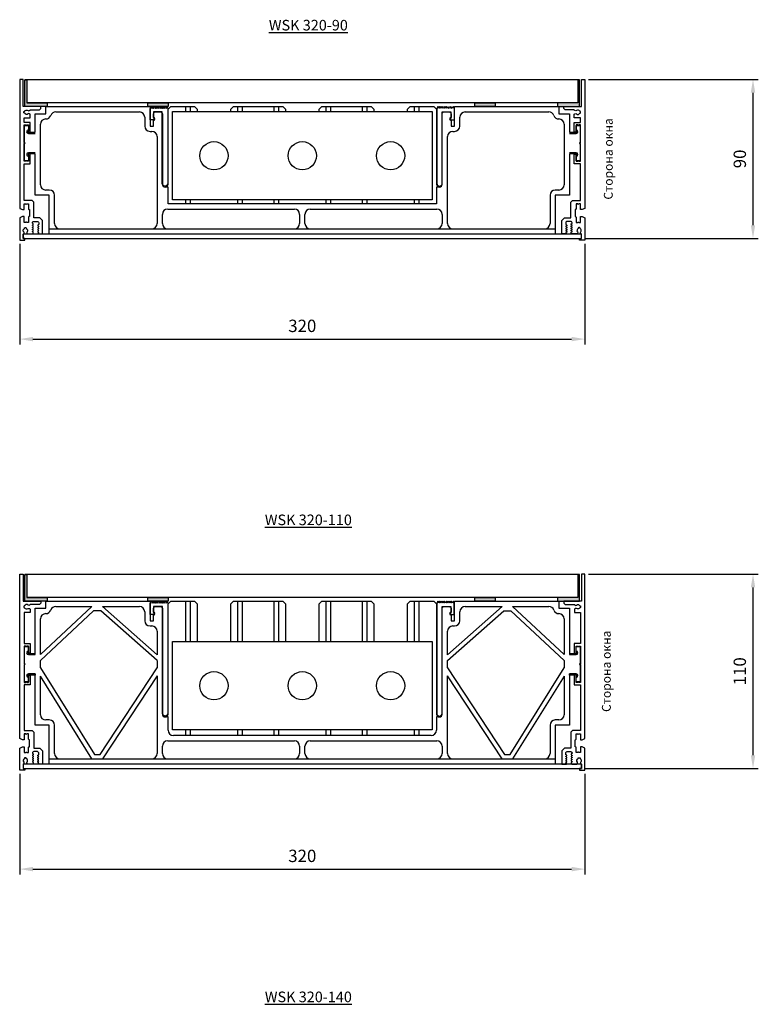
# Model space of a CAD drawing. Units: millimetres. Extents: x -5 to 2093, y 2 to 1136.
# Drawn here: x 1085 to 1503, y 579 to 1136 of the extents above; entities that cross this region are included whole.
import ezdxf

# ---------------------------------------------------------------- set-up
doc = ezdxf.new("R2010")
doc.units = ezdxf.units.MM
doc.layers.get('Defpoints').update_dxf_attribs({"color": 80})
for name, color, linetype in [('MÖH_Bemaßung', 7, 'Continuous'), ('MÖH_Designrost', 94, 'Continuous'), ('MÖH_Konvektormulde', 7, 'Continuous'), ('MÖH_Schotts', 5, 'Continuous'), ('MÖH_Text', 7, 'Continuous'), ('MÖH_Wärmetauscher', 5, 'Continuous')]:
    doc.layers.add(name, color=color, linetype=linetype)
doc.styles.get("Standard").update_dxf_attribs({"font": 'arial.ttf'})
doc.dimstyles.new('AM_DIN', dxfattribs={"dimscale": 10, "dimtxt": 0.7, "dimasz": 0.75, "dimexe": 0.3, "dimexo": 0.2, "dimgap": 0.3, "dimtad": 1, "dimdec": 1, "dimdsep": 46, "dimtxsty": 'Standard', "dimcen": 0, "dimclrd": 256, "dimclre": 256, "dimclrt": 256, "dimadec": 1, "dimazin": 2, "dimtp": 0.1, "dimtm": 0.1, "dimtfac": 0.71, "dimtdec": 1, "dimtmove": 0, "dimatfit": 3, "dimfxl": 1, "dimlwd": -1, "dimlwe": -1, "dimarcsym": 0})

# ---------------------------------------------------------------- blocks, each defined once
blk = doc.blocks.new('*D19')
at = {"layer": 'Defpoints', "color": 0, "transparency": 16777216}
for p in [(1404.51, 1102.2), (1499.7, 1102.2), (1402.51, 1012.2)]:
    blk.add_point(p, dxfattribs=at)
at = {"layer": 'MÖH_Bemaßung', "transparency": 16777216}
for p, q in [((1406.51, 1102.2), (1502.7, 1102.2)), ((1499.7, 1019.7), (1499.7, 1094.7)), ((1404.51, 1012.2), (1502.7, 1012.2))]:
    blk.add_line(p, q, dxfattribs=at)
for points in [[(1498.45, 1094.7), (1500.95, 1094.7), (1499.7, 1102.2)], [(1498.45, 1019.7), (1500.95, 1019.7), (1499.7, 1012.2)]]:
    blk.add_solid(points, dxfattribs=at)
at = {"layer": 'MÖH_Bemaßung', "transparency": 16777216, "insert": (1493.13, 1057.2), "char_height": 7, "attachment_point": 5, "rotation": 90}
blk.add_mtext('90', dxfattribs=at)
blk = doc.blocks.new('*D20')
at = {"layer": 'Defpoints', "color": 0, "transparency": 16777216}
for p in [(1084.51, 1011.2), (1404.51, 1011.2), (1404.51, 955.22)]:
    blk.add_point(p, dxfattribs=at)
at = {"layer": 'MÖH_Bemaßung', "transparency": 16777216}
for p, q in [((1084.51, 1009.2), (1084.51, 952.22)), ((1404.51, 1009.2), (1404.51, 952.22)), ((1092.01, 955.22), (1397.01, 955.22))]:
    blk.add_line(p, q, dxfattribs=at)
for points in [[(1092.01, 956.47), (1092.01, 953.97), (1084.51, 955.22)], [(1397.01, 956.47), (1397.01, 953.97), (1404.51, 955.22)]]:
    blk.add_solid(points, dxfattribs=at)
at = {"layer": 'MÖH_Bemaßung', "transparency": 16777216, "insert": (1244.51, 961.8), "char_height": 7, "attachment_point": 5}
blk.add_mtext('320', dxfattribs=at)
blk = doc.blocks.new('*D21')
at = {"layer": 'Defpoints', "color": 0, "transparency": 16777216}
for p in [(1404.51, 822.2), (1499.7, 822.2), (1402.51, 712.2)]:
    blk.add_point(p, dxfattribs=at)
at = {"layer": 'MÖH_Bemaßung', "transparency": 16777216}
for p, q in [((1406.51, 822.2), (1502.7, 822.2)), ((1499.7, 719.7), (1499.7, 814.7)), ((1404.51, 712.2), (1502.7, 712.2))]:
    blk.add_line(p, q, dxfattribs=at)
for points in [[(1498.45, 814.7), (1500.95, 814.7), (1499.7, 822.2)], [(1498.45, 719.7), (1500.95, 719.7), (1499.7, 712.2)]]:
    blk.add_solid(points, dxfattribs=at)
at = {"layer": 'MÖH_Bemaßung', "transparency": 16777216, "insert": (1493.13, 767.2), "char_height": 7, "attachment_point": 5, "rotation": 90}
blk.add_mtext('110', dxfattribs=at)
blk = doc.blocks.new('*D22')
at = {"layer": 'Defpoints', "color": 0, "transparency": 16777216}
for p in [(1084.51, 711.2), (1404.51, 711.2), (1404.51, 655.22)]:
    blk.add_point(p, dxfattribs=at)
at = {"layer": 'MÖH_Bemaßung', "transparency": 16777216}
for p, q in [((1084.51, 709.2), (1084.51, 652.22)), ((1404.51, 709.2), (1404.51, 652.22)), ((1092.01, 655.22), (1397.01, 655.22))]:
    blk.add_line(p, q, dxfattribs=at)
for points in [[(1092.01, 656.47), (1092.01, 653.97), (1084.51, 655.22)], [(1397.01, 656.47), (1397.01, 653.97), (1404.51, 655.22)]]:
    blk.add_solid(points, dxfattribs=at)
at = {"layer": 'MÖH_Bemaßung', "transparency": 16777216, "insert": (1244.51, 661.8), "char_height": 7, "attachment_point": 5}
blk.add_mtext('320', dxfattribs=at)

msp = doc.modelspace()

# ---------------------------------------------------------------- hatches: boundary and pattern name
at = {"layer": 'MÖH_Designrost'}
for points in [[(1087.51, 1101.9), (1088.51, 1101.9), (1088.51, 1088.9), (1100.01, 1088.9), (1100.01, 1086.9), (1087.51, 1086.9)], [(1401.51, 1101.9), (1400.51, 1101.9), (1400.51, 1088.9), (1389.01, 1088.9), (1389.01, 1086.9), (1401.51, 1086.9)], [(1168.51, 1086.9), (1157.01, 1086.9), (1157.01, 1088.9), (1168.51, 1088.9)], [(1353.76, 1086.9), (1342.26, 1086.9), (1342.26, 1088.9), (1353.76, 1088.9)], [(1087.51, 821.9), (1088.51, 821.9), (1088.51, 808.9), (1100.01, 808.9), (1100.01, 806.9), (1087.51, 806.9)], [(1401.51, 821.9), (1400.51, 821.9), (1400.51, 808.9), (1389.01, 808.9), (1389.01, 806.9), (1401.51, 806.9)], [(1168.51, 806.9), (1157.01, 806.9), (1157.01, 808.9), (1168.51, 808.9)], [(1353.76, 806.9), (1342.26, 806.9), (1342.26, 808.9), (1353.76, 808.9)]]:
    msp.add_hatch(color=256, dxfattribs=at).paths.add_polyline_path(points)

# ---------------------------------------------------------------- linework, layer by layer
for p, q in [((1401.51, 1101.9), (1087.51, 1101.9)), ((1400.51, 1088.9), (1088.51, 1088.9)), ((1401.51, 821.9), (1087.51, 821.9)), ((1400.51, 808.9), (1088.51, 808.9))]:
    msp.add_line(p, q, dxfattribs=at)
for points in [[(1087.51, 1101.9), (1088.51, 1101.9), (1088.51, 1088.9), (1100.01, 1088.9), (1100.01, 1086.9), (1087.51, 1086.9), (1087.51, 1101.9)], [(1401.51, 1101.9), (1400.51, 1101.9), (1400.51, 1088.9), (1389.01, 1088.9), (1389.01, 1086.9), (1401.51, 1086.9), (1401.51, 1101.9)], [(1087.51, 821.9), (1088.51, 821.9), (1088.51, 808.9), (1100.01, 808.9), (1100.01, 806.9), (1087.51, 806.9), (1087.51, 821.9)], [(1401.51, 821.9), (1400.51, 821.9), (1400.51, 808.9), (1389.01, 808.9), (1389.01, 806.9), (1401.51, 806.9), (1401.51, 821.9)]]:
    msp.add_lwpolyline(points, dxfattribs=at)
for points in [[(1168.51, 1086.9), (1157.01, 1086.9), (1157.01, 1088.9), (1168.51, 1088.9)], [(1353.76, 1086.9), (1342.26, 1086.9), (1342.26, 1088.9), (1353.76, 1088.9)], [(1168.51, 806.9), (1157.01, 806.9), (1157.01, 808.9), (1168.51, 808.9)], [(1353.76, 806.9), (1342.26, 806.9), (1342.26, 808.9), (1353.76, 808.9)]]:
    msp.add_lwpolyline(points, close=True, dxfattribs=at)
at = {"layer": 'MÖH_Konvektormulde'}
for points in [[(1090.51, 1059.9), (1089.51, 1059.9, 1), (1089.51, 1059.4), (1089.51, 1055.9), (1088.51, 1055.9, 1), (1088.01, 1055.9), (1087.01, 1055.9), (1087.01, 1065.9, 1), (1087.01, 1066.4), (1087.01, 1076.4), (1088.01, 1076.4, 1), (1088.51, 1076.4), (1089.51, 1076.4), (1089.51, 1072.9, 1), (1089.51, 1072.4), (1090.51, 1072.4), (1090.51, 1077.9), (1087.01, 1077.9), (1087.01, 1080.4), (1090.51, 1080.4), (1090.51, 1082.5), (1090.12, 1082.72, 0.306215), (1089.28, 1082.66, -0.490562), (1087.36, 1083.15), (1087.21, 1083.15, -0.414214), (1086.91, 1083.45), (1086.91, 1083.85, -0.414214), (1087.21, 1084.15), (1087.36, 1084.15, -0.490562), (1089.28, 1084.63, 0.306215), (1090.12, 1084.57), (1090.51, 1084.8), (1090.51, 1084.9), (1095.76, 1084.9), (1096.51, 1085.65), (1096.51, 1086.9), (1086.51, 1086.9), (1086.51, 1102.2), (1084.51, 1102.2), (1084.51, 1029.22), (1086.01, 1028.52), (1087.01, 1028.52), (1087.01, 1031.7), (1088.01, 1031.7, 1), (1088.51, 1031.7), (1089.51, 1031.7), (1089.51, 1028.77), (1089.76, 1028.52), (1090.01, 1028.52), (1090.01, 1024.52), (1089.76, 1024.52), (1089.51, 1024.27), (1089.51, 1021.2), (1088.51, 1021.2, 1), (1088.01, 1021.2), (1087.01, 1021.2), (1087.01, 1024.52), (1086.01, 1024.52), (1084.51, 1023.82), (1084.51, 1011.2), (1087.51, 1011.2), (1087.51, 1012.2), (1086.51, 1012.2), (1086.51, 1014.7, 0.517638), (1086.81, 1015.88, -0.503878), (1087.26, 1017.84), (1087.26, 1018, -0.414214), (1087.56, 1018.3), (1087.96, 1018.3, -0.414214), (1088.26, 1018), (1088.26, 1017.84, -0.493353), (1088.74, 1015.92, 0.487608), (1089.01, 1014.77), (1091.76, 1014.77), (1092.21, 1015.03), (1092.21, 1015.67), (1091.86, 1015.87, -0.577348), (1091.86, 1016.22), (1092.21, 1016.42), (1092.21, 1016.87), (1091.86, 1017.08, -0.577348), (1091.86, 1017.42), (1092.21, 1017.62), (1092.21, 1018.07), (1091.86, 1018.28, -0.577348), (1091.86, 1018.62), (1092.21, 1018.82), (1092.21, 1019.27), (1091.86, 1019.48, -0.577348), (1091.86, 1019.82), (1092.21, 1020.02), (1092.21, 1020.47), (1091.86, 1020.68, -0.267948), (1091.76, 1020.85), (1091.76, 1021.09, -0.414214), (1092.46, 1021.79), (1094.56, 1021.79, -0.414214), (1095.26, 1021.09), (1095.26, 1020.17, -0.267949), (1095.16, 1019.99), (1094.81, 1019.79), (1094.81, 1019.35), (1095.16, 1019.15, -0.577348), (1095.16, 1018.81), (1094.81, 1018.6), (1094.81, 1018.15), (1095.16, 1017.95, -0.577348), (1095.16, 1017.61), (1094.81, 1017.4), (1094.81, 1016.95), (1095.16, 1016.75, -0.577348), (1095.16, 1016.41), (1094.81, 1016.2), (1094.81, 1015.75), (1095.16, 1015.55, -0.577348), (1095.16, 1015.21), (1094.92, 1015.07, 0.603555), (1094.93, 1014.71), (1097.51, 1014.71), (1097.51, 1022.31), (1096.01, 1023.79), (1092.51, 1023.79), (1092.51, 1032.7), (1091.51, 1033.7), (1087.01, 1033.7), (1087.01, 1054.4), (1090.51, 1054.4), (1090.51, 1059.9)], [(1398.51, 1059.9), (1399.51, 1059.9, -1), (1399.51, 1059.4), (1399.51, 1055.9), (1400.51, 1055.9, -1), (1401.01, 1055.9), (1402.01, 1055.9), (1402.01, 1065.9, -1), (1402.01, 1066.4), (1402.01, 1076.4), (1401.01, 1076.4, -1), (1400.51, 1076.4), (1399.51, 1076.4), (1399.51, 1072.9, -1), (1399.51, 1072.4), (1398.51, 1072.4), (1398.51, 1077.9), (1402.01, 1077.9), (1402.01, 1080.4), (1398.51, 1080.4), (1398.51, 1082.5), (1398.9, 1082.72, -0.306215), (1399.74, 1082.66, 0.490562), (1401.66, 1083.15), (1401.81, 1083.15, 0.414214), (1402.11, 1083.45), (1402.11, 1083.85, 0.414214), (1401.81, 1084.15), (1401.66, 1084.15, 0.490562), (1399.74, 1084.63, -0.306215), (1398.9, 1084.57), (1398.51, 1084.8), (1398.51, 1084.9), (1393.26, 1084.9), (1392.51, 1085.65), (1392.51, 1086.9), (1402.51, 1086.9), (1402.51, 1102.2), (1404.51, 1102.2), (1404.51, 1029.22), (1403.01, 1028.52), (1402.01, 1028.52), (1402.01, 1031.7), (1401.01, 1031.7, -1), (1400.51, 1031.7), (1399.51, 1031.7), (1399.51, 1028.77), (1399.26, 1028.52), (1399.01, 1028.52), (1399.01, 1024.52), (1399.26, 1024.52), (1399.51, 1024.27), (1399.51, 1021.2), (1400.51, 1021.2, -1), (1401.01, 1021.2), (1402.01, 1021.2), (1402.01, 1024.52), (1403.01, 1024.52), (1404.51, 1023.82), (1404.51, 1011.2), (1401.51, 1011.2), (1401.51, 1012.2), (1402.51, 1012.2), (1402.51, 1014.7, -0.517638), (1402.21, 1015.88, 0.503878), (1401.76, 1017.84), (1401.76, 1018, 0.414214), (1401.46, 1018.3), (1401.06, 1018.3, 0.414214), (1400.76, 1018), (1400.76, 1017.84, 0.493353), (1400.28, 1015.92, -0.487608), (1400.01, 1014.77), (1397.26, 1014.77), (1396.81, 1015.03), (1396.81, 1015.67), (1397.16, 1015.87, 0.577348), (1397.16, 1016.22), (1396.81, 1016.42), (1396.81, 1016.87), (1397.16, 1017.08, 0.577348), (1397.16, 1017.42), (1396.81, 1017.62), (1396.81, 1018.07), (1397.16, 1018.28, 0.577348), (1397.16, 1018.62), (1396.81, 1018.82), (1396.81, 1019.27), (1397.16, 1019.48, 0.577348), (1397.16, 1019.82), (1396.81, 1020.02), (1396.81, 1020.47), (1397.16, 1020.68, 0.267948), (1397.26, 1020.85), (1397.26, 1021.09, 0.414214), (1396.56, 1021.79), (1394.46, 1021.79, 0.414214), (1393.76, 1021.09), (1393.76, 1020.17, 0.267949), (1393.86, 1019.99), (1394.21, 1019.79), (1394.21, 1019.35), (1393.86, 1019.15, 0.577348), (1393.86, 1018.81), (1394.21, 1018.6), (1394.21, 1018.15), (1393.86, 1017.95, 0.577348), (1393.86, 1017.61), (1394.21, 1017.4), (1394.21, 1016.95), (1393.86, 1016.75, 0.577348), (1393.86, 1016.41), (1394.21, 1016.2), (1394.21, 1015.75), (1393.86, 1015.55, 0.577348), (1393.86, 1015.21), (1394.1, 1015.07, -0.603555), (1394.09, 1014.71), (1391.51, 1014.71), (1391.51, 1022.31), (1393.01, 1023.79), (1396.51, 1023.79), (1396.51, 1032.7), (1397.51, 1033.7), (1402.01, 1033.7), (1402.01, 1054.4), (1398.51, 1054.4), (1398.51, 1059.9)]]:
    msp.add_lwpolyline(points, format="xyb", dxfattribs=at)
for points in [[(1402.51, 1014.62), (1086.51, 1014.62), (1086.51, 1012.2), (1402.51, 1012.2)], [(1086.51, 712.2), (1402.51, 712.2), (1402.51, 714.62), (1086.51, 714.62)]]:
    msp.add_lwpolyline(points, close=True, dxfattribs=at)
at = {"layer": 'MÖH_Konvektormulde', "ltscale": 1.5}
for points in [[(1094.93, 714.62, -0.597263), (1094.91, 714.99), (1095.16, 715.13, 0.580799), (1095.16, 715.48), (1094.81, 715.68), (1094.81, 716.11), (1095.16, 716.31, 0.580799), (1095.16, 716.66), (1094.81, 716.86), (1094.81, 717.32), (1095.16, 717.52, 0.580799), (1095.16, 717.87), (1094.81, 718.07), (1094.81, 718.52), (1095.16, 718.72, 0.580799), (1095.16, 719.07), (1094.81, 719.27), (1094.81, 719.72), (1095.16, 719.92, 0.272105), (1095.26, 720.1), (1095.26, 721, 0.414214), (1094.56, 721.7), (1092.46, 721.7, 0.414214), (1091.76, 721), (1091.76, 720.78, 0.269334), (1091.86, 720.6), (1092.21, 720.4), (1092.21, 719.95), (1091.86, 719.75, 0.580799), (1091.86, 719.4), (1092.21, 719.2), (1092.21, 718.75), (1091.86, 718.55, 0.580799), (1091.86, 718.2), (1092.21, 718), (1092.21, 717.55), (1091.86, 717.35, 0.580799), (1091.86, 717), (1092.21, 716.8), (1092.21, 716.35), (1091.86, 716.15, 0.580799), (1091.86, 715.8), (1092.21, 715.6), (1092.21, 714.96), (1091.76, 714.7), (1089.01, 714.7, -0.477862), (1088.75, 715.83, 0.489881), (1088.26, 717.75), (1088.26, 718.2), (1087.26, 718.2), (1087.26, 717.75, 0.489881), (1086.77, 715.83, -0.477862), (1086.51, 714.7), (1086.51, 712.2), (1087.51, 712.2), (1087.51, 711.2), (1084.51, 711.2), (1084.51, 723.75), (1086.01, 724.45), (1087.01, 724.45), (1087.01, 721.2), (1088.01, 721.2, -1), (1088.51, 721.2), (1089.51, 721.2), (1089.51, 724.19), (1089.76, 724.44), (1090.01, 724.44), (1090.01, 728.44), (1089.76, 728.44), (1089.51, 728.69), (1089.51, 731.7), (1088.51, 731.7, -1), (1088.01, 731.7), (1087.01, 731.7), (1087.01, 728.45), (1086.01, 728.45), (1084.51, 729.15), (1084.51, 822.2), (1086.51, 822.2), (1086.51, 806.94), (1096.51, 806.94), (1096.51, 805.69), (1095.76, 804.94), (1090.41, 804.94, -0.150298), (1090.11, 804.62), (1090.11, 804.62, -0.305615), (1089.27, 804.68, 0.489881), (1087.36, 804.19), (1087.11, 804.19, 0.414214), (1086.91, 803.99), (1086.91, 803.39, 0.414214), (1087.11, 803.19), (1087.36, 803.19, 0.489881), (1089.27, 802.71, -0.0573), (1089.42, 802.8, -0.409353), (1090.41, 802.44), (1090.41, 800.44), (1087.01, 800.44), (1087.01, 782.94), (1090.51, 782.94), (1090.51, 777.44), (1089.51, 777.44, -1), (1089.51, 777.94), (1089.51, 781.44), (1088.51, 781.44, -1), (1088.01, 781.44), (1087.01, 781.44), (1087.01, 771.44, -1), (1087.01, 770.94), (1087.01, 760.94), (1088.01, 760.94, -1), (1088.51, 760.94), (1089.51, 760.94), (1089.51, 764.44, -1), (1089.51, 764.94), (1090.51, 764.94), (1090.51, 759.44), (1087.01, 759.44), (1087.01, 733.7), (1091.51, 733.7), (1092.51, 732.7), (1092.51, 723.7), (1096.01, 723.7), (1097.51, 722.2), (1097.51, 714.62)], [(1394.09, 714.62, 0.597263), (1394.11, 714.99), (1393.86, 715.13, -0.580799), (1393.86, 715.48), (1394.21, 715.68), (1394.21, 716.11), (1393.86, 716.31, -0.580799), (1393.86, 716.66), (1394.21, 716.86), (1394.21, 717.32), (1393.86, 717.52, -0.580799), (1393.86, 717.87), (1394.21, 718.07), (1394.21, 718.52), (1393.86, 718.72, -0.580799), (1393.86, 719.07), (1394.21, 719.27), (1394.21, 719.72), (1393.86, 719.92, -0.272105), (1393.76, 720.1), (1393.76, 721, -0.414214), (1394.46, 721.7), (1396.56, 721.7, -0.414214), (1397.26, 721), (1397.26, 720.78, -0.269334), (1397.16, 720.6), (1396.81, 720.4), (1396.81, 719.95), (1397.16, 719.75, -0.580799), (1397.16, 719.4), (1396.81, 719.2), (1396.81, 718.75), (1397.16, 718.55, -0.580799), (1397.16, 718.2), (1396.81, 718), (1396.81, 717.55), (1397.16, 717.35, -0.580799), (1397.16, 717), (1396.81, 716.8), (1396.81, 716.35), (1397.16, 716.15, -0.580799), (1397.16, 715.8), (1396.81, 715.6), (1396.81, 714.96), (1397.26, 714.7), (1400.01, 714.7, 0.477862), (1400.27, 715.83, -0.489881), (1400.76, 717.75), (1400.76, 718.2), (1401.76, 718.2), (1401.76, 717.75, -0.489881), (1402.25, 715.83, 0.477862), (1402.51, 714.7), (1402.51, 712.2), (1401.51, 712.2), (1401.51, 711.2), (1404.51, 711.2), (1404.51, 723.75), (1403.01, 724.45), (1402.01, 724.45), (1402.01, 721.2), (1401.01, 721.2, 1), (1400.51, 721.2), (1399.51, 721.2), (1399.51, 724.19), (1399.26, 724.44), (1399.01, 724.44), (1399.01, 728.44), (1399.26, 728.44), (1399.51, 728.69), (1399.51, 731.7), (1400.51, 731.7, 1), (1401.01, 731.7), (1402.01, 731.7), (1402.01, 728.45), (1403.01, 728.45), (1404.51, 729.15), (1404.51, 822.2), (1402.51, 822.2), (1402.51, 806.94), (1392.51, 806.94), (1392.51, 805.69), (1393.26, 804.94), (1398.61, 804.94, 0.150298), (1398.91, 804.62), (1398.91, 804.62, 0.305615), (1399.74, 804.68, -0.489881), (1401.66, 804.19), (1401.91, 804.19, -0.414214), (1402.11, 803.99), (1402.11, 803.39, -0.414214), (1401.91, 803.19), (1401.66, 803.19, -0.489881), (1399.74, 802.71, 0.0573), (1399.6, 802.8, 0.409353), (1398.61, 802.44), (1398.61, 800.44), (1402.01, 800.44), (1402.01, 782.94), (1398.51, 782.94), (1398.51, 777.44), (1399.51, 777.44, 1), (1399.51, 777.94), (1399.51, 781.44), (1400.51, 781.44, 1), (1401.01, 781.44), (1402.01, 781.44), (1402.01, 771.44, 1), (1402.01, 770.94), (1402.01, 760.94), (1401.01, 760.94, 1), (1400.51, 760.94), (1399.51, 760.94), (1399.51, 764.44, 1), (1399.51, 764.94), (1398.51, 764.94), (1398.51, 759.44), (1402.01, 759.44), (1402.01, 733.7), (1397.51, 733.7), (1396.51, 732.7), (1396.51, 723.7), (1393.01, 723.7), (1391.51, 722.2), (1391.51, 714.62)]]:
    msp.add_lwpolyline(points, format="xyb", close=True, dxfattribs=at)
at = {"layer": 'MÖH_Schotts'}
for p, q in [((1178.51, 1084), (1178.51, 1086.8)), ((1181.01, 1086.8), (1181.01, 1084)), ((1208.01, 1084), (1208.01, 1086.8)), ((1210.51, 1086.8), (1210.51, 1084)), ((1228.51, 1084), (1228.51, 1086.8)), ((1231.01, 1086.8), (1231.01, 1084)), ((1258.01, 1084), (1258.01, 1086.8)), ((1260.51, 1086.8), (1260.51, 1084)), ((1278.51, 1084), (1278.51, 1086.8)), ((1281.01, 1086.8), (1281.01, 1084)), ((1308.01, 1084), (1308.01, 1086.8)), ((1310.51, 1086.8), (1310.51, 1084)), ((1104.92, 1083.8), (1152.31, 1083.8)), ((1336.71, 1083.8), (1384.1, 1083.8)), ((1096.26, 1042.6), (1096.26, 1076.8)), ((1155.31, 1080.8), (1155.31, 1075.8)), ((1333.71, 1075.8), (1333.71, 1080.8)), ((1392.76, 1076.8), (1392.76, 1042.6)), ((1089.46, 1071.6), (1093.26, 1071.6)), ((1158.31, 1072.8), (1159.31, 1072.8)), ((1329.71, 1072.8), (1330.71, 1072.8)), ((1395.76, 1071.6), (1399.56, 1071.6)), ((1162.31, 1069.8), (1162.31, 1020.6)), ((1326.71, 1020.6), (1326.71, 1069.8)), ((1093.26, 1060.7), (1089.46, 1060.7)), ((1399.56, 1060.7), (1395.76, 1060.7)), ((1101.26, 1039.6), (1099.26, 1039.6)), ((1104.26, 1020.6), (1104.26, 1036.6)), ((1168.51, 1031.8), (1168.51, 1041.3)), ((1322.11, 1041.3), (1320.51, 1041.3)), ((1320.51, 1041.3), (1320.51, 1031.8)), ((1384.76, 1036.6), (1384.76, 1020.6)), ((1389.76, 1039.6), (1387.76, 1039.6)), ((1320.51, 1031.8), (1168.51, 1031.8)), ((1178.51, 1031.8), (1178.51, 1034)), ((1181.01, 1034), (1181.01, 1031.8)), ((1208.01, 1031.8), (1208.01, 1034)), ((1210.51, 1034), (1210.51, 1031.8)), ((1228.51, 1031.8), (1228.51, 1034)), ((1231.01, 1034), (1231.01, 1031.8)), ((1258.01, 1031.8), (1258.01, 1034)), ((1260.51, 1034), (1260.51, 1031.8)), ((1278.51, 1031.8), (1278.51, 1034)), ((1281.01, 1034), (1281.01, 1031.8)), ((1308.01, 1031.8), (1308.01, 1034)), ((1310.51, 1034), (1310.51, 1031.8)), ((1165.31, 1020.6), (1165.31, 1025.8)), ((1168.31, 1028.8), (1240.01, 1028.8)), ((1243.01, 1025.8), (1243.01, 1020.6)), ((1246.01, 1020.6), (1246.01, 1025.8)), ((1249.01, 1028.8), (1320.71, 1028.8)), ((1323.71, 1025.8), (1323.71, 1020.6)), ((1101.26, 1017.6), (1387.76, 1017.6)), ((1096.26, 776.65), (1125.41, 803.83)), ((1104.92, 803.83), (1125.41, 803.83)), ((1131.41, 803.83), (1152.31, 803.83)), ((1131.41, 803.83), (1162.31, 776.56)), ((1178.51, 784.03), (1178.51, 806.83)), ((1181.01, 806.83), (1181.01, 784.03)), ((1208.01, 784.03), (1208.01, 806.83)), ((1210.51, 806.83), (1210.51, 784.03)), ((1228.51, 784.03), (1228.51, 806.83)), ((1231.01, 806.83), (1231.01, 784.03)), ((1258.01, 784.03), (1258.01, 806.83)), ((1260.51, 806.83), (1260.51, 784.03)), ((1278.51, 784.03), (1278.51, 806.83)), ((1281.01, 806.83), (1281.01, 784.03)), ((1308.01, 784.03), (1308.01, 806.83)), ((1310.51, 806.83), (1310.51, 784.03)), ((1357.61, 803.83), (1326.71, 776.56)), ((1336.71, 803.83), (1357.61, 803.83)), ((1392.76, 776.65), (1363.61, 803.83)), ((1363.61, 803.83), (1384.1, 803.83)), ((1126.39, 801.33), (1096.26, 773.23)), ((1130.46, 801.33), (1126.39, 801.33)), ((1162.31, 773.23), (1130.46, 801.33)), ((1155.31, 800.83), (1155.31, 795.83)), ((1326.71, 773.23), (1358.56, 801.33)), ((1333.71, 795.83), (1333.71, 800.83)), ((1358.56, 801.33), (1362.63, 801.33)), ((1362.63, 801.33), (1392.76, 773.23)), ((1096.26, 776.65), (1096.26, 796.83)), ((1158.31, 792.83), (1159.31, 792.83)), ((1329.71, 792.83), (1330.71, 792.83)), ((1392.76, 796.83), (1392.76, 776.65)), ((1162.31, 789.83), (1162.31, 776.56)), ((1326.71, 776.56), (1326.71, 789.83)), ((1089.46, 776.63), (1093.26, 776.63)), ((1089.51, 777.44), (1090.51, 777.44)), ((1093.26, 776.63), (1093.26, 777.33)), ((1395.76, 777.33), (1395.76, 776.63)), ((1395.76, 776.63), (1399.56, 776.63)), ((1096.26, 769.13), (1096.26, 773.23)), ((1096.26, 769.13), (1126.8, 720.13)), ((1130.06, 720.13), (1162.31, 769.13)), ((1162.31, 773.23), (1162.31, 769.13)), ((1326.71, 769.13), (1326.71, 773.23)), ((1326.71, 769.13), (1358.96, 720.13)), ((1362.22, 720.13), (1392.76, 769.13)), ((1392.76, 773.23), (1392.76, 769.13)), ((1093.26, 765.73), (1089.46, 765.73)), ((1093.26, 765.73), (1093.26, 765.03)), ((1096.26, 742.63), (1096.26, 764.4)), ((1125.41, 717.63), (1096.26, 764.4)), ((1162.31, 764.58), (1131.41, 717.63)), ((1162.31, 764.58), (1162.31, 720.63)), ((1326.71, 720.63), (1326.71, 764.58)), ((1357.61, 717.63), (1326.71, 764.58)), ((1392.76, 764.4), (1363.61, 717.63)), ((1392.76, 764.4), (1392.76, 742.63)), ((1399.56, 765.73), (1395.76, 765.73)), ((1395.76, 765.03), (1395.76, 765.73)), ((1168.51, 741.33), (1166.91, 741.33)), ((1168.51, 733.83), (1168.51, 741.33)), ((1322.11, 741.33), (1320.51, 741.33)), ((1320.51, 741.33), (1320.51, 733.83)), ((1101.26, 739.63), (1099.26, 739.63)), ((1104.26, 720.63), (1104.26, 736.63)), ((1384.76, 736.63), (1384.76, 720.63)), ((1389.76, 739.63), (1387.76, 739.63)), ((1317.51, 730.83), (1171.51, 730.83)), ((1178.51, 730.83), (1178.51, 734.03)), ((1181.01, 734.03), (1181.01, 730.83)), ((1208.01, 730.83), (1208.01, 734.03)), ((1210.51, 734.03), (1210.51, 730.83)), ((1228.51, 730.83), (1228.51, 734.03)), ((1231.01, 734.03), (1231.01, 730.83)), ((1258.01, 730.83), (1258.01, 734.03)), ((1260.51, 734.03), (1260.51, 730.83)), ((1278.51, 730.83), (1278.51, 734.03)), ((1281.01, 734.03), (1281.01, 730.83)), ((1308.01, 730.83), (1308.01, 734.03)), ((1310.51, 734.03), (1310.51, 730.83)), ((1165.31, 720.63), (1165.31, 724.83)), ((1168.31, 727.83), (1240.01, 727.83)), ((1243.01, 724.83), (1243.01, 720.63)), ((1246.01, 720.63), (1246.01, 724.83)), ((1249.01, 727.83), (1320.71, 727.83)), ((1323.71, 724.83), (1323.71, 720.63)), ((1126.8, 720.13), (1130.06, 720.13)), ((1358.96, 720.13), (1362.22, 720.13)), ((1101.26, 717.63), (1387.76, 717.63))]:
    msp.add_line(p, q, dxfattribs=at)
for points in [[(1304.01, 1084), (1304.01, 1085.3), (1305.51, 1086.8), (1308.01, 1086.8), (1310.51, 1086.8), (1319.01, 1086.8), (1320.51, 1085.3), (1320.51, 1042.9, 0.414214), (1322.11, 1041.3, 0.414214), (1323.71, 1042.9), (1323.71, 1082.8, -0.414214), (1324.71, 1083.8), (1327.71, 1083.8, -0.414214), (1328.71, 1082.8), (1328.71, 1080.6, 1), (1328.71, 1079), (1328.71, 1075.8), (1330.71, 1075.8), (1330.71, 1086.8), (1389.76, 1086.8), (1389.76, 1082.8), (1395.76, 1082.8), (1395.76, 1072.3), (1399.56, 1072.3, 1), (1399.56, 1072.9), (1399.56, 1073.6), (1399.56, 1076.15), (1401.76, 1076.15), (1401.76, 1066.45, 1), (1401.76, 1065.85), (1401.76, 1056.15), (1399.56, 1056.15), (1399.56, 1058.7), (1399.56, 1059.4, 1), (1399.56, 1060), (1395.76, 1060), (1395.76, 1036.6), (1387.76, 1036.6), (1387.76, 1017.6), (1387.76, 1014.6), (1101.26, 1014.6), (1101.26, 1017.6), (1101.26, 1036.6), (1093.26, 1036.6), (1093.26, 1060), (1089.46, 1060, 1), (1089.46, 1059.4), (1089.46, 1058.7), (1089.46, 1056.15), (1087.26, 1056.15), (1087.26, 1065.85, 1), (1087.26, 1066.45), (1087.26, 1076.15), (1089.46, 1076.15), (1089.46, 1073.6), (1089.46, 1072.9, 1), (1089.46, 1072.3), (1093.26, 1072.3), (1093.26, 1082.8), (1099.26, 1082.8), (1099.26, 1086.8), (1158.31, 1086.8), (1158.31, 1075.8), (1160.31, 1075.8), (1160.31, 1079, 1), (1160.31, 1080.6), (1160.31, 1082.8, -0.414214), (1161.31, 1083.8), (1164.31, 1083.8, -0.414214), (1165.31, 1082.8), (1165.31, 1042.9, 0.414214), (1166.91, 1041.3)], [(1168.51, 1041.3), (1166.91, 1041.3, 0.414214), (1168.51, 1042.9), (1168.51, 1085.3), (1170.01, 1086.8), (1178.51, 1086.8), (1181.01, 1086.8), (1183.51, 1086.8), (1185.01, 1085.3), (1185.01, 1084)], [(1395.76, 765.03), (1395.76, 736.63), (1387.76, 736.63), (1387.76, 717.63), (1387.76, 714.63), (1101.26, 714.63), (1101.26, 717.63), (1101.26, 736.63), (1093.26, 736.63), (1093.26, 765.03), (1089.46, 765.03, 1), (1089.46, 764.43), (1089.46, 763.73), (1089.46, 761.18), (1087.26, 761.18), (1087.26, 770.88, 1), (1087.26, 771.48), (1087.26, 781.18), (1089.46, 781.18), (1089.46, 778.63), (1089.46, 777.93, 1), (1089.46, 777.33), (1093.26, 777.33), (1093.26, 802.83), (1099.26, 802.83), (1099.26, 806.83), (1158.31, 806.83), (1158.31, 795.83), (1160.31, 795.83), (1160.31, 799.03, 1), (1160.31, 800.63), (1160.31, 802.83, -0.414214), (1161.31, 803.83), (1164.31, 803.83, -0.414214), (1165.31, 802.83), (1165.31, 742.93, 0.414214), (1166.91, 741.33, 0.414214), (1168.51, 742.93), (1168.51, 805.33), (1170.01, 806.83), (1178.51, 806.83), (1181.01, 806.83), (1183.51, 806.83), (1185.01, 805.33), (1185.01, 784.03)], [(1304.01, 784.03), (1304.01, 805.33), (1305.51, 806.83), (1308.01, 806.83), (1310.51, 806.83), (1319.01, 806.83), (1320.51, 805.33), (1320.51, 742.93, 0.414214), (1322.11, 741.33, 0.414214), (1323.71, 742.93), (1323.71, 802.83, -0.414214), (1324.71, 803.83), (1327.71, 803.83, -0.414214), (1328.71, 802.83), (1328.71, 800.63, 1), (1328.71, 799.03), (1328.71, 795.83), (1330.71, 795.83), (1330.71, 806.83), (1389.76, 806.83), (1389.76, 802.83), (1395.76, 802.83), (1395.76, 777.33), (1399.56, 777.33, 1), (1399.56, 777.93), (1399.56, 778.63), (1399.56, 781.18), (1401.76, 781.18), (1401.76, 771.48, 1), (1401.76, 770.88), (1401.76, 761.18), (1399.56, 761.18), (1399.56, 763.73), (1399.56, 764.43, 1), (1399.56, 765.03), (1395.76, 765.03)]]:
    msp.add_lwpolyline(points, format="xyb", dxfattribs=at)
for points in [[(1168.36, 1085.8), (1168.36, 1043.35, -1), (1165.26, 1043.35), (1165.26, 1083.8), (1160.36, 1083.8), (1160.36, 1080.25, -0.812836), (1160.16, 1079.3), (1158.36, 1079.3), (1158.36, 1085.76), (1158.86, 1086.78), (1159.37, 1085.76), (1159.86, 1086.77), (1160.36, 1085.77), (1160.86, 1086.79), (1161.37, 1085.77), (1161.86, 1086.77), (1162.36, 1085.77), (1162.86, 1086.79), (1163.37, 1085.78), (1163.86, 1086.78), (1164.36, 1085.78), (1164.86, 1086.8), (1165.37, 1085.78), (1165.86, 1086.79), (1166.36, 1085.79), (1166.86, 1086.81), (1167.37, 1085.79), (1167.86, 1086.8)], [(1320.66, 1085.8), (1320.66, 1043.35, 1), (1323.76, 1043.35), (1323.76, 1083.8), (1328.66, 1083.8), (1328.66, 1080.25, 0.812836), (1328.86, 1079.3), (1330.66, 1079.3), (1330.66, 1085.76), (1330.16, 1086.78), (1329.65, 1085.76), (1329.16, 1086.77), (1328.66, 1085.77), (1328.16, 1086.79), (1327.65, 1085.77), (1327.16, 1086.77), (1326.66, 1085.77), (1326.16, 1086.79), (1325.65, 1085.78), (1325.16, 1086.78), (1324.66, 1085.78), (1324.16, 1086.8), (1323.65, 1085.78), (1323.16, 1086.79), (1322.66, 1085.79), (1322.16, 1086.81), (1321.65, 1085.79), (1321.16, 1086.8)], [(1165.36, 743.33), (1165.36, 803.83), (1160.36, 803.83), (1160.36, 800.29, -0.812836), (1160.16, 799.33), (1158.46, 799.33), (1158.46, 805.83), (1158.96, 806.83), (1159.45, 805.83), (1159.95, 806.83), (1160.44, 805.83), (1160.94, 806.83), (1161.43, 805.83), (1161.93, 806.83), (1162.42, 805.83), (1162.92, 806.83), (1163.41, 805.83), (1163.91, 806.83), (1164.4, 805.83), (1164.9, 806.83), (1165.39, 805.83), (1165.89, 806.83), (1166.38, 805.83), (1166.88, 806.83), (1167.37, 805.83), (1167.87, 806.83), (1168.36, 805.83), (1168.36, 743.33, -1)], [(1323.66, 743.33), (1323.66, 803.83), (1328.66, 803.83), (1328.66, 800.29, 0.812836), (1328.86, 799.33), (1330.56, 799.33), (1330.56, 805.83), (1330.07, 806.83), (1329.57, 805.83), (1329.08, 806.83), (1328.58, 805.83), (1328.09, 806.83), (1327.59, 805.83), (1327.1, 806.83), (1326.6, 805.83), (1326.11, 806.83), (1325.61, 805.83), (1325.12, 806.83), (1324.62, 805.83), (1324.13, 806.83), (1323.63, 805.83), (1323.14, 806.83), (1322.64, 805.83), (1322.15, 806.83), (1321.65, 805.83), (1321.16, 806.83), (1320.66, 805.83), (1320.66, 743.33, 1)]]:
    msp.add_lwpolyline(points, format="xyb", close=True, dxfattribs=at)
for points in [[(1204.01, 1084), (1204.01, 1085.3), (1205.51, 1086.8), (1208.01, 1086.8), (1210.51, 1086.8), (1228.51, 1086.8), (1231.01, 1086.8), (1233.51, 1086.8), (1235.01, 1085.3), (1235.01, 1084)], [(1254.01, 1084), (1254.01, 1085.3), (1255.51, 1086.8), (1258.01, 1086.8), (1260.51, 1086.8), (1278.51, 1086.8), (1281.01, 1086.8), (1283.51, 1086.8), (1285.01, 1085.3), (1285.01, 1084)], [(1204.01, 784.03), (1204.01, 805.33), (1205.51, 806.83), (1208.01, 806.83), (1210.51, 806.83), (1228.51, 806.83), (1231.01, 806.83), (1233.51, 806.83), (1235.01, 805.33), (1235.01, 784.03)], [(1254.01, 784.03), (1254.01, 805.33), (1255.51, 806.83), (1258.01, 806.83), (1260.51, 806.83), (1278.51, 806.83), (1281.01, 806.83), (1283.51, 806.83), (1285.01, 805.33), (1285.01, 784.03)]]:
    msp.add_lwpolyline(points, dxfattribs=at)
for centre, radius, start, end in [((1099.26, 1082.8), 3, 270, 340.5288), ((1104.92, 1080.8), 3, 90, 160.5288), ((1152.31, 1080.8), 3, 0, 90), ((1336.71, 1080.8), 3, 90, 180), ((1384.1, 1080.8), 3, 19.4712, 90), ((1389.76, 1082.8), 3, 199.4712, 270), ((1099.26, 1076.8), 3, 90, 180), ((1158.31, 1075.8), 3, 180, 270), ((1330.71, 1075.8), 3, 270, 0), ((1389.76, 1076.8), 3, 0, 90), ((1089.46, 1072.6), 1, 90, 270), ((1159.31, 1069.8), 3, 0, 90), ((1329.71, 1069.8), 3, 90, 180), ((1399.56, 1072.6), 1, 270, 90), ((1089.46, 1059.7), 1, 90, 270), ((1399.56, 1059.7), 1, 270, 90), ((1099.26, 1042.6), 3, 180, 270), ((1389.76, 1042.6), 3, 270, 0), ((1101.26, 1036.6), 3, 0, 90), ((1387.76, 1036.6), 3, 90, 180), ((1168.31, 1025.8), 3, 90, 180), ((1240.01, 1025.8), 3, 0, 90), ((1249.01, 1025.8), 3, 90, 180), ((1320.71, 1025.8), 3, 0, 90), ((1107.26, 1020.6), 3, 180, 270), ((1159.31, 1020.6), 3, 270, 0), ((1168.31, 1020.6), 3, 180, 270), ((1240.01, 1020.6), 3, 270, 0), ((1249.01, 1020.6), 3, 180, 270), ((1320.71, 1020.6), 3, 270, 0), ((1329.71, 1020.6), 3, 180, 270), ((1381.76, 1020.6), 3, 270, 0), ((1104.92, 800.83), 3, 90, 160.5288), ((1152.31, 800.83), 3, 0, 90), ((1336.71, 800.83), 3, 90, 180), ((1384.1, 800.83), 3, 19.4712, 90), ((1099.26, 796.83), 3, 90, 180), ((1099.26, 802.83), 3, 270, 340.5288), ((1389.76, 802.83), 3, 199.4712, 270), ((1389.76, 796.83), 3, 0, 90), ((1158.31, 795.83), 3, 180, 270), ((1159.31, 789.83), 3, 0, 90), ((1329.71, 789.83), 3, 90, 180), ((1330.71, 795.83), 3, 270, 0), ((1089.46, 777.63), 1, 90, 270), ((1399.56, 777.63), 1, 270, 90), ((1089.46, 764.73), 1, 90, 270), ((1399.56, 764.73), 1, 270, 90), ((1099.26, 742.63), 3, 180, 270), ((1389.76, 742.63), 3, 270, 0), ((1101.26, 736.63), 3, 0, 90), ((1387.76, 736.63), 3, 90, 180), ((1171.51, 733.83), 3, 180, 270), ((1317.51, 733.83), 3, 270, 0), ((1168.31, 724.83), 3, 90, 180), ((1240.01, 724.83), 3, 0, 90), ((1249.01, 724.83), 3, 90, 180), ((1320.71, 724.83), 3, 0, 90), ((1107.26, 720.63), 3, 180, 270), ((1159.31, 720.63), 3, 270, 0), ((1168.31, 720.63), 3, 180, 270), ((1240.01, 720.63), 3, 270, 0), ((1249.01, 720.63), 3, 180, 270), ((1320.71, 720.63), 3, 270, 0), ((1329.71, 720.63), 3, 180, 270), ((1381.76, 720.63), 3, 270, 0)]:
    msp.add_arc(centre, radius, start, end, dxfattribs=at)
at = {"layer": 'MÖH_Wärmetauscher'}
for points in [[(1311.4, 1084), (1318.01, 1084), (1318.01, 1034), (1171.01, 1034), (1171.01, 1084)], [(1311.4, 784.03), (1318.01, 784.03), (1318.01, 734.03), (1171.01, 734.03), (1171.01, 784.03)]]:
    msp.add_lwpolyline(points, close=True, dxfattribs=at)
for centre in [(1194.51, 1059), (1244.51, 1059), (1294.51, 1059), (1194.51, 759.03), (1244.51, 759.03), (1294.51, 759.03)]:
    msp.add_circle(centre, 8, dxfattribs=at)

# ---------------------------------------------------------------- texts
at = {"layer": 'MÖH_Text', "char_height": 6, "width": 10750.7692, "attachment_point": 8, "line_spacing_factor": 0.9}
for s, insert in [('{\\fArial|b1|i0|c204|p34;\\LWSK 320-90}', (1247.95, 1129.9)), ('{\\fArial|b1|i0|c204|p34;\\LWSK 320-110}', (1247.95, 849.9)), ('{\\fArial|b1|i0|c204|p34;\\LWSK 320-140}', (1247.95, 579.9))]:
    msp.add_mtext(s, dxfattribs=dict(at, insert=insert))
at = {"layer": 'MÖH_Text', "char_height": 5, "width": 14081.6769, "attachment_point": 8, "rotation": 90, "line_spacing_factor": 0.9}
for insert in [(1420.27, 1057.2), (1419.16, 767.2)]:
    msp.add_mtext('{\\fArial|b1|i0|c204|p34;Сторона окна}', dxfattribs=dict(at, insert=insert))

# ---------------------------------------------------------------- dimensions: what is measured, and where the dimension line sits
at = {"layer": 'MÖH_Bemaßung'}
for base, p1, p2, picture, middle in [((1499.7, 1102.2), (1402.51, 1012.2), (1404.51, 1102.2), '*D19', (1493.13, 1057.2)), ((1499.7, 822.2), (1402.51, 712.2), (1404.51, 822.2), '*D21', (1493.13, 767.2))]:
    dim = msp.add_linear_dim(base=base, p1=p1, p2=p2, angle=90, dimstyle='AM_DIN', dxfattribs=at)
    dim.commit()
    dim.dimension.update_dxf_attribs({"geometry": picture, "text_midpoint": middle})
for base, p1, p2, picture, middle in [((1404.51, 955.22), (1084.51, 1011.2), (1404.51, 1011.2), '*D20', (1244.51, 961.8)), ((1404.51, 655.22), (1084.51, 711.2), (1404.51, 711.2), '*D22', (1244.51, 661.8))]:
    dim = msp.add_linear_dim(base=base, p1=p1, p2=p2, dimstyle='AM_DIN', dxfattribs=at)
    dim.commit()
    dim.dimension.update_dxf_attribs({"geometry": picture, "text_midpoint": middle})

doc.saveas('drawing.dxf')
